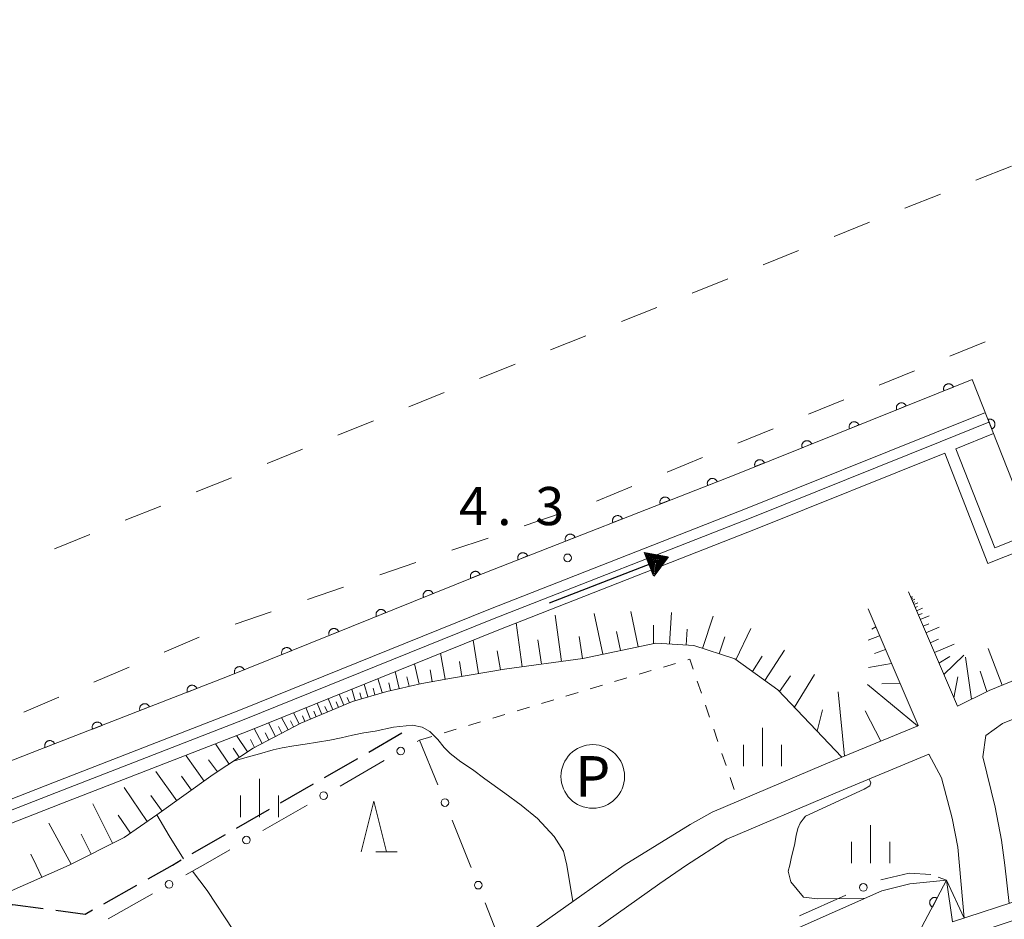
# Model space of a CAD drawing. Units: millimetres. Extents: x -76000 to -74000, y 39000 to 40500.
# Drawn here: x -75374 to -75277, y 39842 to 39931 of the extents above; entities that cross this region are included whole.
import ezdxf
from ezdxf.enums import TextEntityAlignment as Align

# ---------------------------------------------------------------- set-up
doc = ezdxf.new("R2010")
doc.units = ezdxf.units.MM
for name, color, linetype, lineweight in [('210100_道路縁（街区線）', 7, 'Continuous', 15), ('210300_徒歩道', 7, 'Continuous', 30), ('221900_道路のトンネル', 7, 'Continuous', 15), ('510100_水涯線（河川、湖池等）（海岸線）', 7, 'Continuous', 15), ('524100_流水方向', 7, 'Continuous', 30), ('610111_人工斜面(上)', 7, 'Continuous', 9), ('610199_人工斜面(中)', 7, 'Continuous', 9), ('611000_被覆(直)', 7, 'Continuous', 20), ('611011_被覆(幅上)', 7, 'Continuous', 20), ('611012_被覆(下)', 7, 'Continuous', 9), ('613000_垣', 7, 'Continuous', 20), ('620100_区域界', 7, 'Continuous', 9), ('621200_駐車場', 7, 'Continuous', 20), ('630100_植生界', 7, 'Continuous', 9), ('633200_針葉樹林', 7, 'Continuous', 9), ('633400_荒地', 7, 'Continuous', 9), ('710100_等高線（計曲線）', 7, 'Continuous', 20), ('710200_等高線（主曲線）', 7, 'Continuous', 9), ('731200_図化機測定による標高点', 7, 'Continuous', 20), ('731207_図化機測定による標高点（注記）', 7, 'Continuous', 20)]:
    doc.layers.add(name, color=color, linetype=linetype, lineweight=lineweight)
doc.styles.add('Style-ENGINEERING', font='txt')
doc.styles.add('Style-WORKING', font='txt')

msp = doc.modelspace()

# ---------------------------------------------------------------- linework, layer by layer
at = {"layer": '210100_道路縁（街区線）', "flags": 128}
for points in [[(-75156.18, 39940.19), (-75185.45, 39928.82), (-75208.21, 39919.69), (-75250.66, 39902.94), (-75255.13, 39895.88), (-75255.81, 39894.2), (-75259.24, 39877.73), (-75261.95, 39870.54), (-75269.72, 39864.83), (-75272.11, 39863.66), (-75277.45, 39861.51), (-75279.09, 39860.31), (-75279.38, 39858.24), (-75278.15, 39853.27), (-75277.55, 39850.03), (-75277.22, 39847.6), (-75276.77, 39843.83)], [(-75256.038, 39900.987), (-75258.11, 39897.71), (-75258.25, 39897.48), (-75259.17, 39895.23), (-75262.61, 39878.71), (-75264.86, 39872.74), (-75271.54, 39867.83), (-75273.53, 39866.86), (-75278.76, 39864.75), (-75281.87, 39863.22), (-75286.69, 39874.44)], [(-75401.02, 39847.6), (-75372.02, 39858.94), (-75353.58, 39866.11), (-75329.21, 39875.95), (-75303.64, 39885.97), (-75280.41, 39895.29)], [(-75391.41, 39847.6), (-75370.75, 39855.68), (-75352.3, 39862.85), (-75327.91, 39872.7), (-75302.35, 39882.72), (-75283.92, 39890.1), (-75279.1, 39892.04)], [(-75354.16, 39819.35), (-75351.44, 39820.69), (-75348.21, 39822.84), (-75341.28, 39828.06), (-75329.22, 39837.24), (-75314.62, 39847.6), (-75308.13, 39851.57), (-75305.95, 39852.78), (-75295.03, 39857.43), (-75293.22, 39858.18), (-75285.84, 39861.25), (-75285.71, 39861.32), (-75290.63, 39872.75)], [(-75360.06, 39812.97), (-75353.3, 39816.4), (-75349.33, 39818.61), (-75342.55, 39823.16), (-75330.42, 39832.27), (-75323.76, 39836.81), (-75311.12, 39845.8), (-75308.49, 39847.6), (-75304.52, 39850.13), (-75293.87, 39854.67), (-75284.69, 39858.48)], [(-75284.69, 39858.48), (-75283.43, 39856.17), (-75282.37, 39852.21), (-75281.84, 39849.37), (-75281.2, 39842.38)]]:
    msp.add_lwpolyline(points, dxfattribs=at)
at = {"layer": '210300_徒歩道'}
for p, q in [((-75339.702, 39858.701), (-75336.452, 39860.573)), ((-75344.035, 39856.206), (-75340.785, 39858.078)), ((-75348.368, 39853.711), (-75345.118, 39855.583)), ((-75352.701, 39851.216), (-75349.451, 39853.087)), ((-75357.034, 39848.721), (-75353.784, 39850.592)), ((-75365.738, 39843.799), (-75362.47, 39845.637))]:
    msp.add_line(p, q, dxfattribs=at)
at = {"layer": '210300_徒歩道', "flags": 128}
for points in [[(-75361.38, 39846.25), (-75358.98, 39847.6), (-75358.117, 39848.097)], [(-75375.343, 39843.427), (-75374.68, 39843.73), (-75371.685, 39843.331)], [(-75370.446, 39843.166), (-75367.55, 39842.78), (-75366.828, 39843.186)]]:
    msp.add_lwpolyline(points, dxfattribs=at)
at = {"layer": '221900_道路のトンネル', "flags": 128}
msp.add_lwpolyline([(-75275.7, 39847.6), (-75268.43, 39844.85), (-75286.89, 39838.63), (-75282.93, 39846.13), (-75282.35, 39842.01), (-75275.12, 39844.37)], dxfattribs=at)
at = {"layer": '510100_水涯線（河川、湖池等）（海岸線）', "flags": 128}
for points in [[(-75259.78, 39897.08), (-75269.27, 39893.45), (-75265.15, 39882.65), (-75278.89, 39877.21), (-75283.12, 39888.05)], [(-75274.24, 39891.53), (-75270.38, 39893.01), (-75266.69, 39883.33), (-75278.2, 39878.77), (-75282.01, 39888.49), (-75278.33, 39889.97)], [(-75388.65, 39847.6), (-75370.39, 39854.74), (-75351.93, 39861.91), (-75327.54, 39871.76), (-75301.98, 39881.78), (-75283.56, 39889.17), (-75278.77, 39891.09)], [(-75385.35, 39847.6), (-75369.95, 39853.62), (-75351.49, 39860.79), (-75327.1, 39870.64), (-75301.54, 39880.66), (-75283.12, 39888.05)]]:
    msp.add_lwpolyline(points, dxfattribs=at)
at = {"layer": '524100_流水方向'}
for p in [(-75321.949, 39873.355), (-75312.041, 39877.188)]:
    msp.add_line(p, (-75310.291, 39877.865), dxfattribs=at)
at = {"layer": '524100_流水方向', "flags": 128}
for points in [[(-75311.705, 39875.978), (-75312.607, 39878.309), (-75310.291, 39877.865), (-75311.705, 39875.978)], [(-75311.677, 39876.182), (-75312.449, 39878.178), (-75310.467, 39877.797), (-75311.677, 39876.182)], [(-75311.649, 39876.387), (-75312.291, 39878.045), (-75310.643, 39877.729), (-75311.649, 39876.387)], [(-75311.621, 39876.591), (-75312.132, 39877.913), (-75310.819, 39877.661), (-75311.621, 39876.591)], [(-75311.593, 39876.796), (-75311.974, 39877.78), (-75310.995, 39877.593), (-75311.593, 39876.796)], [(-75311.564, 39877), (-75311.816, 39877.649), (-75311.171, 39877.525), (-75311.564, 39877)], [(-75311.537, 39877.204), (-75311.657, 39877.516), (-75311.347, 39877.457), (-75311.537, 39877.204)]]:
    msp.add_lwpolyline(points, close=True, dxfattribs=at)
at = {"layer": '610111_人工斜面(上)', "flags": 128}
for points in [[(-75258.11, 39897.71), (-75258.25, 39897.48), (-75259.17, 39895.23), (-75262.61, 39878.71), (-75264.86, 39872.74), (-75271.54, 39867.83), (-75273.53, 39866.86), (-75278.76, 39864.75), (-75281.87, 39863.22), (-75286.69, 39874.44)], [(-75290.63, 39872.75), (-75285.71, 39861.32), (-75285.84, 39861.25), (-75293.22, 39858.18), (-75299.51, 39864.82), (-75303.73, 39867.84), (-75307.75, 39869.15), (-75311.49, 39869.4), (-75318.67, 39867.89), (-75326.37, 39866.83), (-75331.58, 39865.97), (-75334.48, 39865.44), (-75337.94, 39864.66), (-75341.3, 39863.66), (-75346.37, 39861.54), (-75351.05, 39859.08), (-75354.98, 39856.49), (-75360.51, 39852.52), (-75363.73, 39850.32), (-75369.12, 39847.6)], [(-75369.12, 39847.6), (-75404.59, 39831.92), (-75411, 39828.86), (-75413.45, 39826.76), (-75414.55, 39824.2), (-75414.39, 39820.09), (-75415.03, 39815.32), (-75416.58, 39812.38), (-75419.61, 39810.07), (-75429.71, 39804.61), (-75445.35, 39800.49), (-75459.29, 39798.82), (-75464.09, 39799.18), (-75467.7, 39801.56), (-75472.94, 39805.6), (-75476.49, 39808.51), (-75476.97, 39812.42)]]:
    msp.add_lwpolyline(points, dxfattribs=at)
at = {"layer": '610199_人工斜面(中)', "flags": 128}
for points in [[(-75286.49, 39873.95), (-75286.41, 39873.99)], [(-75286.45, 39873.86), (-75286.26, 39873.94)], [(-75286.39, 39873.72), (-75286.27, 39873.77)], [(-75286.33, 39873.59), (-75286.06, 39873.7)], [(-75286.24, 39873.38), (-75286.07, 39873.46)], [(-75286.16, 39873.18), (-75285.75, 39873.36)], [(-75316.7, 39868.3), (-75317.55, 39872.32)], [(-75313.24, 39869.03), (-75313.97, 39872.49)], [(-75310.17, 39869.31), (-75309.97, 39872.41)], [(-75286.03, 39872.88), (-75285.78, 39872.99)], [(-75285.9, 39872.58), (-75285.3, 39872.84)], [(-75324.62, 39867.07), (-75325.21, 39871.38)], [(-75320.75, 39867.6), (-75321.38, 39872.15)], [(-75306.9, 39868.87), (-75305.87, 39872.03)], [(-75285.71, 39872.14), (-75285.34, 39872.3)], [(-75285.52, 39871.7), (-75284.63, 39872.08)], [(-75314.97, 39868.66), (-75315.36, 39870.54)], [(-75311.72, 39869.35), (-75311.74, 39871.17)], [(-75308.52, 39869.2), (-75308.41, 39870.77)], [(-75303.64, 39867.77), (-75302.15, 39870.82)], [(-75289.88, 39870.98), (-75290.29, 39870.78)], [(-75285.24, 39871.05), (-75284.69, 39871.28)], [(-75284.96, 39870.39), (-75283.65, 39870.96)], [(-75328.92, 39866.4), (-75329.46, 39869.69)], [(-75322.73, 39867.33), (-75323.1, 39869.73)], [(-75318.71, 39867.88), (-75319.04, 39870.03)], [(-75305.26, 39868.33), (-75304.72, 39870)], [(-75289.51, 39870.12), (-75290.63, 39869.67)], [(-75284.54, 39869.43), (-75283.73, 39869.78)], [(-75326.77, 39866.76), (-75327.08, 39868.64)], [(-75300.8, 39865.74), (-75298.85, 39868.71)], [(-75288.92, 39868.76), (-75290.01, 39868.38)], [(-75284.13, 39868.46), (-75282.2, 39869.29)], [(-75277.49, 39865.26), (-75278.85, 39868.88)], [(-75332.2, 39865.85), (-75332.66, 39868.4)], [(-75330.56, 39866.13), (-75330.8, 39867.59)], [(-75302.01, 39866.6), (-75301.06, 39868.12)], [(-75283.69, 39867.44), (-75282.62, 39868.07)], [(-75283.2, 39866.31), (-75281.24, 39868.2)], [(-75280.49, 39863.89), (-75281.07, 39868.01)], [(-75336.73, 39864.93), (-75337.11, 39866.6)], [(-75334.74, 39865.38), (-75335.2, 39867.37)], [(-75333.47, 39865.62), (-75333.68, 39866.76)], [(-75288.33, 39867.4), (-75290.62, 39866.99)], [(-75278.98, 39864.64), (-75279.64, 39866.63)], [(-75338.39, 39864.53), (-75338.81, 39865.91)], [(-75335.74, 39865.16), (-75335.95, 39866.07)], [(-75299.36, 39864.65), (-75298.28, 39866.17)], [(-75297.89, 39863.1), (-75295.92, 39866.3)], [(-75282.22, 39864.01), (-75281.83, 39866.08)], [(-75341.04, 39863.73), (-75341.38, 39864.88)], [(-75339.78, 39864.11), (-75340.16, 39865.37)], [(-75339.09, 39864.32), (-75339.28, 39864.98)], [(-75337.57, 39864.74), (-75337.74, 39865.51)], [(-75292.96, 39858.29), (-75293.6, 39864.6)], [(-75285.78, 39861.28), (-75290.69, 39865.34)], [(-75287.49, 39865.44), (-75289.28, 39865.41)], [(-75343.23, 39862.85), (-75343.68, 39863.95)], [(-75342.69, 39863.08), (-75342.91, 39863.62)], [(-75342.15, 39863.3), (-75342.6, 39864.38)], [(-75341.6, 39863.53), (-75341.82, 39864.07)], [(-75340.41, 39863.92), (-75340.59, 39864.52)], [(-75345.42, 39861.94), (-75345.89, 39863.06)], [(-75344.87, 39862.17), (-75345.1, 39862.72)], [(-75344.32, 39862.4), (-75344.78, 39863.5)], [(-75343.77, 39862.63), (-75344, 39863.17)], [(-75295.66, 39860.75), (-75295.14, 39862.85)], [(-75289.38, 39859.77), (-75290.93, 39862.73)], [(-75347.63, 39860.88), (-75348.27, 39862.09)], [(-75347.08, 39861.17), (-75347.39, 39861.75)], [(-75346.53, 39861.46), (-75347.11, 39862.56)], [(-75345.98, 39861.71), (-75346.22, 39862.27)], [(-75350.18, 39859.54), (-75350.95, 39861.01)], [(-75348.85, 39860.24), (-75349.55, 39861.58)], [(-75348.24, 39860.56), (-75348.58, 39861.2)], [(-75351.61, 39858.71), (-75352.68, 39860.33)], [(-75350.92, 39859.15), (-75351.32, 39859.93)], [(-75349.51, 39859.89), (-75349.88, 39860.59)], [(-75353.43, 39857.51), (-75354.76, 39859.52)], [(-75352.42, 39858.18), (-75353.02, 39859.07)], [(-75355.87, 39855.85), (-75357.65, 39858.33)], [(-75354.56, 39856.77), (-75355.44, 39857.93)], [(-75358.57, 39853.91), (-75360.63, 39856.79)], [(-75357.11, 39854.96), (-75358.09, 39856.33)], [(-75361.46, 39851.87), (-75363.73, 39855.2)], [(-75360.01, 39852.88), (-75361.12, 39854.43)], [(-75364.87, 39849.74), (-75366.82, 39853.6)], [(-75363.12, 39850.73), (-75364.33, 39852.5)], [(-75368.94, 39847.69), (-75371.13, 39851.71)], [(-75366.98, 39848.68), (-75367.96, 39850.63)], [(-75372.38, 39847.6), (-75372.89, 39848.67)], [(-75371.81, 39846.41), (-75372.38, 39847.6)]]:
    msp.add_lwpolyline(points, dxfattribs=at)
at = {"layer": '611000_被覆(直)'}
msp.add_line((-75275.94, 39883.91), (-75280.41, 39895.29), dxfattribs=at)
at = {"layer": '611000_被覆(直)', "flags": 128}
for points in [[(-75280.41, 39895.29), (-75303.64, 39885.97), (-75329.21, 39875.95), (-75353.58, 39866.11), (-75372.02, 39858.94), (-75401.02, 39847.6)], [(-75282.266, 39894.545), (-75282.284, 39894.585), (-75282.306, 39894.623), (-75282.33, 39894.659), (-75282.358, 39894.693), (-75282.388, 39894.724), (-75282.421, 39894.752), (-75282.457, 39894.778), (-75282.494, 39894.8), (-75282.533, 39894.819), (-75282.575, 39894.834), (-75282.617, 39894.846), (-75282.659, 39894.854), (-75282.703, 39894.858), (-75282.747, 39894.859), (-75282.79, 39894.855), (-75282.833, 39894.848), (-75282.875, 39894.838), (-75282.916, 39894.823), (-75282.956, 39894.805), (-75282.994, 39894.783), (-75283.03, 39894.759), (-75283.064, 39894.732), (-75283.095, 39894.701), (-75283.123, 39894.668), (-75283.149, 39894.633), (-75283.171, 39894.595), (-75283.191, 39894.556), (-75283.205, 39894.514), (-75283.218, 39894.473), (-75283.225, 39894.43), (-75283.229, 39894.386), (-75283.23, 39894.343), (-75283.227, 39894.299), (-75283.219, 39894.257), (-75283.209, 39894.215), (-75283.194, 39894.173)], [(-75283.194, 39894.173), (-75282.266, 39894.545)], [(-75286.907, 39892.684), (-75286.925, 39892.724), (-75286.946, 39892.761), (-75286.97, 39892.797), (-75286.998, 39892.831), (-75287.029, 39892.862), (-75287.062, 39892.891), (-75287.097, 39892.916), (-75287.135, 39892.938), (-75287.174, 39892.958), (-75287.215, 39892.972), (-75287.257, 39892.985), (-75287.3, 39892.992), (-75287.344, 39892.996), (-75287.387, 39892.997), (-75287.431, 39892.994), (-75287.473, 39892.986), (-75287.515, 39892.976), (-75287.557, 39892.961), (-75287.597, 39892.943), (-75287.635, 39892.922), (-75287.67, 39892.898), (-75287.704, 39892.87), (-75287.735, 39892.839), (-75287.764, 39892.806), (-75287.79, 39892.771), (-75287.811, 39892.733), (-75287.831, 39892.694), (-75287.846, 39892.653), (-75287.858, 39892.611), (-75287.866, 39892.568), (-75287.87, 39892.524), (-75287.871, 39892.481), (-75287.867, 39892.437), (-75287.86, 39892.395), (-75287.849, 39892.353), (-75287.835, 39892.311)], [(-75287.835, 39892.311), (-75286.907, 39892.684)], [(-75291.547, 39890.822), (-75291.565, 39890.862), (-75291.587, 39890.9), (-75291.611, 39890.935), (-75291.639, 39890.969), (-75291.669, 39891), (-75291.702, 39891.029), (-75291.737, 39891.055), (-75291.775, 39891.076), (-75291.814, 39891.096), (-75291.856, 39891.111), (-75291.897, 39891.123), (-75291.94, 39891.131), (-75291.984, 39891.135), (-75292.027, 39891.135), (-75292.071, 39891.132), (-75292.114, 39891.125), (-75292.156, 39891.114), (-75292.197, 39891.1), (-75292.237, 39891.081), (-75292.275, 39891.06), (-75292.311, 39891.036), (-75292.345, 39891.008), (-75292.376, 39890.977), (-75292.404, 39890.944), (-75292.43, 39890.909), (-75292.452, 39890.871), (-75292.471, 39890.832), (-75292.486, 39890.791), (-75292.499, 39890.749), (-75292.506, 39890.706), (-75292.51, 39890.663), (-75292.511, 39890.619), (-75292.507, 39890.575), (-75292.5, 39890.533), (-75292.49, 39890.491), (-75292.475, 39890.449)], [(-75292.475, 39890.449), (-75291.547, 39890.822)], [(-75278.499, 39890.425), (-75278.459, 39890.443), (-75278.421, 39890.465), (-75278.385, 39890.488), (-75278.351, 39890.516), (-75278.32, 39890.546), (-75278.291, 39890.579), (-75278.265, 39890.614), (-75278.243, 39890.652), (-75278.223, 39890.691), (-75278.208, 39890.732), (-75278.195, 39890.774), (-75278.188, 39890.816), (-75278.183, 39890.86), (-75278.182, 39890.903), (-75278.185, 39890.947), (-75278.192, 39890.99), (-75278.202, 39891.032), (-75278.217, 39891.074), (-75278.235, 39891.114), (-75278.256, 39891.152), (-75278.28, 39891.187), (-75278.307, 39891.222), (-75278.338, 39891.253), (-75278.37, 39891.282), (-75278.405, 39891.308), (-75278.443, 39891.33), (-75278.482, 39891.35), (-75278.523, 39891.365), (-75278.565, 39891.377), (-75278.608, 39891.385), (-75278.651, 39891.39), (-75278.695, 39891.391), (-75278.739, 39891.388), (-75278.781, 39891.381), (-75278.823, 39891.37), (-75278.865, 39891.356)], [(-75278.865, 39891.356), (-75278.499, 39890.425)], [(-75296.188, 39888.96), (-75296.206, 39889), (-75296.227, 39889.038), (-75296.251, 39889.073), (-75296.279, 39889.108), (-75296.31, 39889.138), (-75296.343, 39889.167), (-75296.378, 39889.193), (-75296.416, 39889.214), (-75296.455, 39889.234), (-75296.496, 39889.249), (-75296.538, 39889.261), (-75296.581, 39889.269), (-75296.624, 39889.273), (-75296.668, 39889.274), (-75296.712, 39889.27), (-75296.754, 39889.263), (-75296.796, 39889.252), (-75296.838, 39889.238), (-75296.878, 39889.22), (-75296.916, 39889.198), (-75296.951, 39889.174), (-75296.985, 39889.146), (-75297.016, 39889.116), (-75297.045, 39889.083), (-75297.071, 39889.047), (-75297.092, 39889.01), (-75297.112, 39888.971), (-75297.127, 39888.929), (-75297.139, 39888.887), (-75297.147, 39888.845), (-75297.151, 39888.801), (-75297.151, 39888.757), (-75297.148, 39888.714), (-75297.141, 39888.671), (-75297.13, 39888.629), (-75297.116, 39888.588)], [(-75297.116, 39888.588), (-75296.188, 39888.96)], [(-75300.828, 39887.098), (-75300.846, 39887.138), (-75300.868, 39887.176), (-75300.892, 39887.212), (-75300.92, 39887.246), (-75300.95, 39887.277), (-75300.983, 39887.305), (-75301.018, 39887.331), (-75301.056, 39887.353), (-75301.095, 39887.372), (-75301.137, 39887.387), (-75301.178, 39887.399), (-75301.221, 39887.407), (-75301.265, 39887.411), (-75301.308, 39887.412), (-75301.352, 39887.408), (-75301.394, 39887.401), (-75301.437, 39887.391), (-75301.478, 39887.376), (-75301.518, 39887.358), (-75301.556, 39887.336), (-75301.592, 39887.312), (-75301.626, 39887.285), (-75301.657, 39887.254), (-75301.685, 39887.221), (-75301.711, 39887.186), (-75301.733, 39887.148), (-75301.752, 39887.109), (-75301.767, 39887.067), (-75301.779, 39887.026), (-75301.787, 39886.983), (-75301.791, 39886.939), (-75301.792, 39886.896), (-75301.788, 39886.852), (-75301.781, 39886.81), (-75301.771, 39886.767), (-75301.756, 39886.726)], [(-75301.756, 39886.726), (-75300.828, 39887.098)], [(-75305.474, 39885.251), (-75305.492, 39885.291), (-75305.513, 39885.329), (-75305.537, 39885.365), (-75305.565, 39885.399), (-75305.595, 39885.431), (-75305.628, 39885.46), (-75305.663, 39885.486), (-75305.7, 39885.507), (-75305.739, 39885.528), (-75305.781, 39885.542), (-75305.822, 39885.555), (-75305.865, 39885.563), (-75305.909, 39885.568), (-75305.952, 39885.569), (-75305.996, 39885.566), (-75306.038, 39885.559), (-75306.081, 39885.548), (-75306.122, 39885.534), (-75306.162, 39885.516), (-75306.2, 39885.495), (-75306.236, 39885.471), (-75306.271, 39885.444), (-75306.302, 39885.414), (-75306.331, 39885.381), (-75306.357, 39885.346), (-75306.378, 39885.308), (-75306.399, 39885.269), (-75306.414, 39885.228), (-75306.426, 39885.186), (-75306.434, 39885.144), (-75306.439, 39885.1), (-75306.44, 39885.057), (-75306.437, 39885.013), (-75306.43, 39884.97), (-75306.42, 39884.928), (-75306.405, 39884.886)], [(-75306.405, 39884.886), (-75305.474, 39885.251)], [(-75310.13, 39883.427), (-75310.148, 39883.467), (-75310.169, 39883.505), (-75310.193, 39883.541), (-75310.22, 39883.575), (-75310.25, 39883.606), (-75310.283, 39883.635), (-75310.318, 39883.661), (-75310.356, 39883.683), (-75310.395, 39883.703), (-75310.436, 39883.718), (-75310.478, 39883.731), (-75310.52, 39883.739), (-75310.564, 39883.743), (-75310.607, 39883.745), (-75310.651, 39883.741), (-75310.694, 39883.734), (-75310.736, 39883.724), (-75310.778, 39883.71), (-75310.818, 39883.692), (-75310.856, 39883.671), (-75310.891, 39883.647), (-75310.926, 39883.62), (-75310.957, 39883.589), (-75310.986, 39883.556), (-75311.012, 39883.522), (-75311.034, 39883.484), (-75311.054, 39883.445), (-75311.069, 39883.404), (-75311.082, 39883.362), (-75311.09, 39883.319), (-75311.094, 39883.276), (-75311.095, 39883.232), (-75311.092, 39883.188), (-75311.085, 39883.146), (-75311.075, 39883.104), (-75311.061, 39883.062)], [(-75311.061, 39883.062), (-75310.13, 39883.427)], [(-75314.785, 39881.603), (-75314.803, 39881.643), (-75314.824, 39881.681), (-75314.848, 39881.717), (-75314.875, 39881.751), (-75314.906, 39881.782), (-75314.939, 39881.811), (-75314.973, 39881.837), (-75315.011, 39881.859), (-75315.05, 39881.879), (-75315.091, 39881.894), (-75315.133, 39881.907), (-75315.176, 39881.915), (-75315.219, 39881.919), (-75315.263, 39881.92), (-75315.307, 39881.917), (-75315.349, 39881.91), (-75315.391, 39881.9), (-75315.433, 39881.886), (-75315.473, 39881.868), (-75315.511, 39881.847), (-75315.547, 39881.823), (-75315.581, 39881.795), (-75315.612, 39881.765), (-75315.641, 39881.732), (-75315.667, 39881.697), (-75315.689, 39881.66), (-75315.709, 39881.621), (-75315.724, 39881.579), (-75315.737, 39881.538), (-75315.745, 39881.495), (-75315.749, 39881.451), (-75315.75, 39881.408), (-75315.747, 39881.364), (-75315.74, 39881.322), (-75315.73, 39881.28), (-75315.716, 39881.238)], [(-75315.716, 39881.238), (-75314.785, 39881.603)], [(-75319.44, 39879.778), (-75319.458, 39879.819), (-75319.479, 39879.856), (-75319.503, 39879.892), (-75319.531, 39879.927), (-75319.561, 39879.958), (-75319.594, 39879.987), (-75319.629, 39880.013), (-75319.666, 39880.035), (-75319.705, 39880.055), (-75319.747, 39880.07), (-75319.788, 39880.082), (-75319.831, 39880.09), (-75319.875, 39880.095), (-75319.918, 39880.096), (-75319.962, 39880.093), (-75320.004, 39880.086), (-75320.047, 39880.076), (-75320.088, 39880.062), (-75320.128, 39880.044), (-75320.166, 39880.022), (-75320.202, 39879.999), (-75320.237, 39879.971), (-75320.268, 39879.941), (-75320.297, 39879.908), (-75320.323, 39879.873), (-75320.344, 39879.835), (-75320.365, 39879.796), (-75320.38, 39879.755), (-75320.392, 39879.714), (-75320.4, 39879.671), (-75320.405, 39879.627), (-75320.406, 39879.584), (-75320.403, 39879.54), (-75320.396, 39879.497), (-75320.386, 39879.455), (-75320.371, 39879.414)], [(-75320.371, 39879.414), (-75319.44, 39879.778)], [(-75324.096, 39877.954), (-75324.114, 39877.994), (-75324.135, 39878.032), (-75324.159, 39878.068), (-75324.186, 39878.102), (-75324.216, 39878.133), (-75324.249, 39878.162), (-75324.284, 39878.189), (-75324.322, 39878.21), (-75324.361, 39878.23), (-75324.402, 39878.245), (-75324.444, 39878.258), (-75324.486, 39878.266), (-75324.53, 39878.27), (-75324.573, 39878.272), (-75324.617, 39878.268), (-75324.66, 39878.262), (-75324.702, 39878.251), (-75324.744, 39878.237), (-75324.784, 39878.219), (-75324.822, 39878.198), (-75324.857, 39878.174), (-75324.892, 39878.147), (-75324.923, 39878.117), (-75324.952, 39878.084), (-75324.978, 39878.049), (-75325, 39878.011), (-75325.02, 39877.972), (-75325.035, 39877.931), (-75325.048, 39877.889), (-75325.056, 39877.847), (-75325.06, 39877.803), (-75325.061, 39877.759), (-75325.058, 39877.716), (-75325.051, 39877.673), (-75325.041, 39877.631), (-75325.027, 39877.589)], [(-75325.027, 39877.589), (-75324.096, 39877.954)], [(-75328.753, 39876.135), (-75328.771, 39876.175), (-75328.793, 39876.212), (-75328.817, 39876.248), (-75328.845, 39876.282), (-75328.875, 39876.313), (-75328.909, 39876.341), (-75328.944, 39876.367), (-75328.981, 39876.388), (-75329.021, 39876.408), (-75329.062, 39876.423), (-75329.104, 39876.435), (-75329.147, 39876.443), (-75329.19, 39876.446), (-75329.234, 39876.447), (-75329.278, 39876.444), (-75329.32, 39876.436), (-75329.362, 39876.426), (-75329.404, 39876.411), (-75329.444, 39876.393), (-75329.481, 39876.371), (-75329.517, 39876.347), (-75329.551, 39876.319), (-75329.582, 39876.288), (-75329.61, 39876.255), (-75329.636, 39876.22), (-75329.657, 39876.182), (-75329.677, 39876.143), (-75329.692, 39876.102), (-75329.704, 39876.06), (-75329.712, 39876.017), (-75329.715, 39875.973), (-75329.716, 39875.93), (-75329.713, 39875.886), (-75329.705, 39875.844), (-75329.695, 39875.802), (-75329.68, 39875.76)], [(-75329.68, 39875.76), (-75328.753, 39876.135)], [(-75333.389, 39874.263), (-75333.407, 39874.303), (-75333.429, 39874.34), (-75333.453, 39874.376), (-75333.481, 39874.41), (-75333.512, 39874.441), (-75333.545, 39874.469), (-75333.58, 39874.495), (-75333.618, 39874.516), (-75333.657, 39874.536), (-75333.699, 39874.551), (-75333.74, 39874.563), (-75333.783, 39874.57), (-75333.827, 39874.574), (-75333.87, 39874.575), (-75333.914, 39874.572), (-75333.956, 39874.564), (-75333.998, 39874.554), (-75334.04, 39874.539), (-75334.08, 39874.521), (-75334.118, 39874.499), (-75334.153, 39874.475), (-75334.187, 39874.447), (-75334.218, 39874.416), (-75334.247, 39874.383), (-75334.272, 39874.348), (-75334.294, 39874.31), (-75334.314, 39874.271), (-75334.328, 39874.23), (-75334.34, 39874.188), (-75334.348, 39874.145), (-75334.352, 39874.101), (-75334.353, 39874.058), (-75334.349, 39874.014), (-75334.342, 39873.972), (-75334.331, 39873.93), (-75334.316, 39873.888)], [(-75334.316, 39873.888), (-75333.389, 39874.263)], [(-75338.025, 39872.391), (-75338.044, 39872.431), (-75338.065, 39872.468), (-75338.09, 39872.504), (-75338.117, 39872.538), (-75338.148, 39872.569), (-75338.181, 39872.597), (-75338.216, 39872.623), (-75338.254, 39872.644), (-75338.293, 39872.664), (-75338.335, 39872.679), (-75338.376, 39872.691), (-75338.419, 39872.698), (-75338.463, 39872.702), (-75338.506, 39872.703), (-75338.55, 39872.7), (-75338.593, 39872.692), (-75338.635, 39872.682), (-75338.676, 39872.667), (-75338.716, 39872.649), (-75338.754, 39872.627), (-75338.79, 39872.603), (-75338.824, 39872.575), (-75338.854, 39872.544), (-75338.883, 39872.511), (-75338.909, 39872.476), (-75338.93, 39872.438), (-75338.95, 39872.399), (-75338.964, 39872.358), (-75338.977, 39872.316), (-75338.984, 39872.273), (-75338.988, 39872.229), (-75338.989, 39872.186), (-75338.985, 39872.142), (-75338.978, 39872.1), (-75338.967, 39872.058), (-75338.953, 39872.016)], [(-75338.953, 39872.016), (-75338.025, 39872.391)], [(-75342.662, 39870.519), (-75342.68, 39870.559), (-75342.702, 39870.596), (-75342.726, 39870.632), (-75342.754, 39870.666), (-75342.784, 39870.697), (-75342.818, 39870.725), (-75342.853, 39870.751), (-75342.89, 39870.772), (-75342.93, 39870.792), (-75342.971, 39870.807), (-75343.013, 39870.819), (-75343.056, 39870.826), (-75343.099, 39870.83), (-75343.143, 39870.831), (-75343.187, 39870.827), (-75343.229, 39870.82), (-75343.271, 39870.81), (-75343.313, 39870.795), (-75343.353, 39870.777), (-75343.39, 39870.755), (-75343.426, 39870.731), (-75343.46, 39870.703), (-75343.491, 39870.672), (-75343.519, 39870.639), (-75343.545, 39870.604), (-75343.566, 39870.566), (-75343.586, 39870.527), (-75343.601, 39870.486), (-75343.613, 39870.444), (-75343.621, 39870.401), (-75343.624, 39870.357), (-75343.625, 39870.314), (-75343.622, 39870.27), (-75343.614, 39870.228), (-75343.604, 39870.186), (-75343.589, 39870.144)], [(-75343.589, 39870.144), (-75342.662, 39870.519)], [(-75347.298, 39868.646), (-75347.316, 39868.687), (-75347.338, 39868.724), (-75347.362, 39868.76), (-75347.39, 39868.794), (-75347.421, 39868.825), (-75347.454, 39868.853), (-75347.489, 39868.879), (-75347.527, 39868.9), (-75347.566, 39868.92), (-75347.607, 39868.935), (-75347.649, 39868.947), (-75347.692, 39868.954), (-75347.736, 39868.958), (-75347.779, 39868.959), (-75347.823, 39868.955), (-75347.865, 39868.948), (-75347.907, 39868.938), (-75347.949, 39868.923), (-75347.989, 39868.905), (-75348.027, 39868.883), (-75348.062, 39868.859), (-75348.096, 39868.831), (-75348.127, 39868.8), (-75348.156, 39868.767), (-75348.181, 39868.732), (-75348.203, 39868.694), (-75348.223, 39868.655), (-75348.237, 39868.614), (-75348.249, 39868.572), (-75348.257, 39868.529), (-75348.261, 39868.485), (-75348.262, 39868.442), (-75348.258, 39868.398), (-75348.251, 39868.356), (-75348.24, 39868.314), (-75348.225, 39868.272)], [(-75348.225, 39868.272), (-75347.298, 39868.646)], [(-75351.934, 39866.774), (-75351.953, 39866.814), (-75351.974, 39866.852), (-75351.998, 39866.888), (-75352.026, 39866.922), (-75352.057, 39866.952), (-75352.09, 39866.981), (-75352.125, 39867.007), (-75352.163, 39867.028), (-75352.202, 39867.048), (-75352.244, 39867.063), (-75352.285, 39867.075), (-75352.328, 39867.082), (-75352.372, 39867.086), (-75352.415, 39867.087), (-75352.459, 39867.083), (-75352.502, 39867.076), (-75352.544, 39867.065), (-75352.585, 39867.051), (-75352.625, 39867.033), (-75352.663, 39867.011), (-75352.699, 39866.987), (-75352.733, 39866.959), (-75352.763, 39866.928), (-75352.792, 39866.895), (-75352.818, 39866.86), (-75352.839, 39866.822), (-75352.859, 39866.783), (-75352.873, 39866.741), (-75352.886, 39866.7), (-75352.893, 39866.657), (-75352.897, 39866.613), (-75352.898, 39866.57), (-75352.894, 39866.526), (-75352.887, 39866.484), (-75352.876, 39866.442), (-75352.862, 39866.4)], [(-75352.862, 39866.4), (-75351.934, 39866.774)], [(-75356.586, 39864.941), (-75356.604, 39864.981), (-75356.625, 39865.019), (-75356.649, 39865.055), (-75356.676, 39865.09), (-75356.706, 39865.121), (-75356.739, 39865.15), (-75356.774, 39865.176), (-75356.811, 39865.198), (-75356.85, 39865.218), (-75356.892, 39865.233), (-75356.933, 39865.246), (-75356.976, 39865.254), (-75357.02, 39865.259), (-75357.063, 39865.26), (-75357.107, 39865.257), (-75357.149, 39865.25), (-75357.192, 39865.24), (-75357.233, 39865.226), (-75357.274, 39865.208), (-75357.311, 39865.187), (-75357.347, 39865.163), (-75357.382, 39865.136), (-75357.413, 39865.106), (-75357.442, 39865.073), (-75357.468, 39865.038), (-75357.49, 39865.001), (-75357.51, 39864.962), (-75357.525, 39864.92), (-75357.538, 39864.879), (-75357.546, 39864.836), (-75357.551, 39864.792), (-75357.552, 39864.749), (-75357.549, 39864.705), (-75357.542, 39864.663), (-75357.532, 39864.62), (-75357.518, 39864.579)], [(-75357.518, 39864.579), (-75356.586, 39864.941)], [(-75361.246, 39863.129), (-75361.264, 39863.169), (-75361.285, 39863.207), (-75361.309, 39863.243), (-75361.336, 39863.278), (-75361.366, 39863.309), (-75361.399, 39863.338), (-75361.434, 39863.364), (-75361.472, 39863.386), (-75361.511, 39863.406), (-75361.552, 39863.421), (-75361.593, 39863.434), (-75361.636, 39863.442), (-75361.68, 39863.447), (-75361.723, 39863.448), (-75361.767, 39863.445), (-75361.809, 39863.438), (-75361.852, 39863.428), (-75361.893, 39863.414), (-75361.934, 39863.396), (-75361.972, 39863.375), (-75362.008, 39863.351), (-75362.042, 39863.324), (-75362.073, 39863.294), (-75362.102, 39863.261), (-75362.128, 39863.226), (-75362.15, 39863.189), (-75362.17, 39863.15), (-75362.186, 39863.108), (-75362.198, 39863.067), (-75362.206, 39863.024), (-75362.211, 39862.98), (-75362.212, 39862.937), (-75362.209, 39862.893), (-75362.202, 39862.851), (-75362.192, 39862.808), (-75362.178, 39862.767)], [(-75362.178, 39862.767), (-75361.246, 39863.129)], [(-75365.906, 39861.317), (-75365.924, 39861.357), (-75365.945, 39861.395), (-75365.969, 39861.431), (-75365.996, 39861.466), (-75366.027, 39861.497), (-75366.059, 39861.526), (-75366.094, 39861.552), (-75366.132, 39861.574), (-75366.171, 39861.594), (-75366.212, 39861.609), (-75366.253, 39861.622), (-75366.296, 39861.63), (-75366.34, 39861.635), (-75366.383, 39861.636), (-75366.427, 39861.633), (-75366.47, 39861.626), (-75366.512, 39861.616), (-75366.554, 39861.602), (-75366.594, 39861.584), (-75366.632, 39861.563), (-75366.668, 39861.539), (-75366.702, 39861.512), (-75366.733, 39861.482), (-75366.762, 39861.449), (-75366.788, 39861.414), (-75366.81, 39861.377), (-75366.831, 39861.338), (-75366.846, 39861.296), (-75366.858, 39861.255), (-75366.867, 39861.212), (-75366.871, 39861.168), (-75366.872, 39861.125), (-75366.869, 39861.081), (-75366.862, 39861.039), (-75366.852, 39860.997), (-75366.838, 39860.955)], [(-75366.838, 39860.955), (-75365.906, 39861.317)], [(-75370.566, 39859.505), (-75370.584, 39859.545), (-75370.605, 39859.583), (-75370.629, 39859.619), (-75370.656, 39859.654), (-75370.687, 39859.685), (-75370.72, 39859.714), (-75370.754, 39859.74), (-75370.792, 39859.762), (-75370.831, 39859.782), (-75370.872, 39859.797), (-75370.914, 39859.81), (-75370.956, 39859.818), (-75371, 39859.823), (-75371.043, 39859.824), (-75371.087, 39859.821), (-75371.13, 39859.814), (-75371.172, 39859.804), (-75371.214, 39859.79), (-75371.254, 39859.772), (-75371.292, 39859.751), (-75371.328, 39859.727), (-75371.362, 39859.7), (-75371.393, 39859.67), (-75371.422, 39859.637), (-75371.449, 39859.602), (-75371.47, 39859.565), (-75371.491, 39859.526), (-75371.506, 39859.484), (-75371.519, 39859.443), (-75371.527, 39859.4), (-75371.531, 39859.356), (-75371.532, 39859.313), (-75371.529, 39859.269), (-75371.523, 39859.227), (-75371.513, 39859.185), (-75371.498, 39859.143)], [(-75371.498, 39859.143), (-75370.566, 39859.505)]]:
    msp.add_lwpolyline(points, dxfattribs=at)
at = {"layer": '611011_被覆(幅上)', "flags": 128}
for points in [[(-75282.93, 39846.13), (-75286.89, 39838.63), (-75334.29, 39819.07)], [(-75283.864, 39844.361), (-75283.904, 39844.38), (-75283.944, 39844.395), (-75283.986, 39844.407), (-75284.029, 39844.415), (-75284.072, 39844.418), (-75284.116, 39844.419), (-75284.16, 39844.416), (-75284.202, 39844.408), (-75284.245, 39844.398), (-75284.286, 39844.382), (-75284.326, 39844.364), (-75284.363, 39844.342), (-75284.399, 39844.317), (-75284.433, 39844.29), (-75284.464, 39844.259), (-75284.492, 39844.226), (-75284.517, 39844.191), (-75284.539, 39844.153), (-75284.558, 39844.113), (-75284.573, 39844.072), (-75284.585, 39844.031), (-75284.593, 39843.987), (-75284.596, 39843.944), (-75284.597, 39843.9), (-75284.594, 39843.857), (-75284.586, 39843.814), (-75284.576, 39843.771), (-75284.56, 39843.73), (-75284.543, 39843.691), (-75284.521, 39843.653), (-75284.495, 39843.617), (-75284.468, 39843.583), (-75284.437, 39843.552), (-75284.404, 39843.525), (-75284.369, 39843.499), (-75284.331, 39843.477)], [(-75284.331, 39843.477), (-75283.864, 39844.361)]]:
    msp.add_lwpolyline(points, dxfattribs=at)
at = {"layer": '611012_被覆(下)', "flags": 128}
msp.add_lwpolyline([(-75334.29, 39819.07), (-75334.79, 39822.28), (-75323.55, 39830.02), (-75306.42, 39837.47), (-75289.31, 39845.08), (-75286.53, 39845.75), (-75282.93, 39846.13)], dxfattribs=at)
at = {"layer": '613000_垣'}
for p, q in [((-75338.183, 39857.852), (-75342.514, 39855.354)), ((-75345.763, 39853.481), (-75350.094, 39850.983)), ((-75360.949, 39844.785), (-75365.304, 39842.328)), ((-75292.823, 39844.642), (-75297.389, 39842.605)), ((-75326.42, 39839.23), (-75328.259, 39843.88))]:
    msp.add_line(p, q, dxfattribs=at)
at = {"layer": '613000_垣', "flags": 128}
for points in [[(-75332.923, 39855.477), (-75334.7, 39859.86), (-75334.934, 39859.725)], [(-75329.638, 39847.367), (-75329.73, 39847.6), (-75331.514, 39852.001)], [(-75353.343, 39849.109), (-75355.96, 39847.6), (-75357.683, 39846.628)], [(-75284.47, 39846.68), (-75286.62, 39846.8), (-75289.391, 39846.148)], [(-75281.2, 39842.38), (-75282.93, 39846.13), (-75283.749, 39846.423)]]:
    msp.add_lwpolyline(points, dxfattribs=at)
at = {"layer": '613000_垣'}
for centre in [(-75336.558, 39858.788), (-75344.138, 39854.417), (-75332.219, 39853.739), (-75351.718, 39850.046), (-75359.316, 39845.706), (-75328.948, 39845.623), (-75291.111, 39845.406)]:
    msp.add_circle(centre, 0.375, dxfattribs=at)
at = {"layer": '620100_区域界'}
for p, q in [((-75280.045, 39914.853), (-75276.555, 39916.224)), ((-75287.026, 39912.111), (-75283.535, 39913.482)), ((-75293.994, 39909.338), (-75290.513, 39910.732)), ((-75300.957, 39906.55), (-75297.476, 39907.944)), ((-75307.92, 39903.762), (-75304.438, 39905.156)), ((-75314.882, 39900.975), (-75311.401, 39902.368)), ((-75321.845, 39898.187), (-75318.363, 39899.581)), ((-75279.16, 39898.983), (-75282.63, 39897.562)), ((-75328.807, 39895.399), (-75325.326, 39896.793)), ((-75286.1, 39896.141), (-75289.571, 39894.719)), ((-75335.77, 39892.611), (-75332.289, 39894.005)), ((-75293.041, 39893.298), (-75296.511, 39891.877)), ((-75342.732, 39889.823), (-75339.251, 39891.217)), ((-75299.981, 39890.456), (-75303.451, 39889.034)), ((-75349.695, 39887.035), (-75346.214, 39888.429)), ((-75306.922, 39887.613), (-75310.392, 39886.192)), ((-75356.658, 39884.247), (-75353.176, 39885.641)), ((-75363.62, 39881.459), (-75360.139, 39882.853)), ((-75320.882, 39882.139), (-75324.431, 39880.929)), ((-75370.583, 39878.671), (-75367.101, 39880.065)), ((-75327.981, 39879.719), (-75331.53, 39878.509)), ((-75335.079, 39877.299), (-75338.629, 39876.089)), ((-75342.178, 39874.879), (-75345.728, 39873.669)), ((-75349.277, 39872.459), (-75352.826, 39871.249)), ((-75356.353, 39869.98), (-75359.802, 39868.506)), ((-75363.25, 39867.032), (-75366.698, 39865.559)), ((-75370.147, 39864.085), (-75373.595, 39862.612))]:
    msp.add_line(p, q, dxfattribs=at)
at = {"layer": '620100_区域界', "flags": 128}
msp.add_lwpolyline([(-75313.862, 39884.77), (-75317.33, 39883.35), (-75317.332, 39883.349)], dxfattribs=at)
at = {"layer": '621200_駐車場'}
msp.add_circle((-75317.695, 39856.3), 3.125, dxfattribs=at)
at = {"layer": '630100_植生界'}
for p, q in [((-75313.151, 39866.331), (-75311.954, 39866.691)), ((-75310.756, 39867.05), (-75309.559, 39867.41)), ((-75315.545, 39865.612), (-75314.348, 39865.972)), ((-75307.422, 39865.663), (-75307.019, 39864.48)), ((-75317.939, 39864.893), (-75316.742, 39865.253)), ((-75322.728, 39863.455), (-75321.531, 39863.815)), ((-75320.334, 39864.174), (-75319.137, 39864.534)), ((-75325.123, 39862.736), (-75323.925, 39863.096)), ((-75306.615, 39863.297), (-75306.212, 39862.114)), ((-75327.517, 39862.017), (-75326.32, 39862.377)), ((-75332.306, 39860.579), (-75331.108, 39860.939)), ((-75329.911, 39861.298), (-75328.714, 39861.658)), ((-75305.809, 39860.93), (-75305.406, 39859.747)), ((-75334.7, 39859.86), (-75333.503, 39860.22)), ((-75305.003, 39858.564), (-75304.6, 39857.381)), ((-75304.196, 39856.198), (-75303.793, 39855.014))]:
    msp.add_line(p, q, dxfattribs=at)
at = {"layer": '630100_植生界', "flags": 128}
msp.add_lwpolyline([(-75308.362, 39867.769), (-75308.16, 39867.83), (-75307.825, 39866.846)], dxfattribs=at)
at = {"layer": '633200_針葉樹林'}
msp.add_line((-75339.002, 39848.89), (-75336.918, 39848.89), dxfattribs=at)
at = {"layer": '633200_針葉樹林', "flags": 128}
msp.add_lwpolyline([(-75340.46, 39848.89), (-75339.21, 39853.89), (-75337.96, 39848.89)], dxfattribs=at)
at = {"layer": '633400_荒地'}
for p, q in [((-75301.02, 39857.317), (-75301.02, 39861.067)), ((-75302.894, 39857.317), (-75302.894, 39859.417)), ((-75299.144, 39857.317), (-75299.144, 39859.417)), ((-75350.43, 39852.315), (-75350.43, 39856.065)), ((-75352.304, 39852.315), (-75352.304, 39854.415)), ((-75348.554, 39852.315), (-75348.554, 39854.415)), ((-75290.4, 39847.775), (-75290.4, 39851.525)), ((-75292.274, 39847.775), (-75292.274, 39849.875)), ((-75288.524, 39847.775), (-75288.524, 39849.875))]:
    msp.add_line(p, q, dxfattribs=at)
at = {"layer": '710100_等高線（計曲線）', "flags": 128}
for points in [[(-75353.03, 39857.8), (-75351.51, 39858.24), (-75350.43, 39858.53), (-75349.08, 39858.91), (-75348.21, 39859.11), (-75347.07, 39859.31), (-75345.95, 39859.47), (-75344.75, 39859.66), (-75343.53, 39859.87), (-75342.4, 39860.11), (-75341.3, 39860.36), (-75340.2, 39860.58), (-75339.07, 39860.76), (-75337.27, 39861.13), (-75335.4, 39861.35), (-75334.46, 39861.13), (-75333.71, 39860.71), (-75332.91, 39859.92), (-75332.3, 39859.15), (-75331.71, 39858.56), (-75330.66, 39857.75), (-75329.52, 39857), (-75328.29, 39856.06), (-75326.33, 39854.66), (-75324.73, 39853.48), (-75323.11, 39852.18), (-75321.48, 39850.42), (-75320.56, 39848.95), (-75320.25, 39847.6)], [(-75319.65, 39844.03), (-75320.25, 39847.6)]]:
    msp.add_lwpolyline(points, dxfattribs=at)
at = {"layer": '710200_等高線（主曲線）', "flags": 128}
for points in [[(-75298.35, 39847.6), (-75298.16, 39848.4), (-75297.86, 39849.56), (-75297.72, 39850.49), (-75297.56, 39851.19), (-75297.31, 39851.71), (-75297.02, 39852.09), (-75296.78, 39852.39), (-75291.02, 39855.05), (-75290.48, 39855.37), (-75290.38, 39855.66), (-75290.46, 39855.89), (-75290.55, 39856.05)], [(-75360.51, 39852.52), (-75359.31, 39850.48), (-75357.91, 39848.21)], [(-75298.35, 39847.6), (-75298.5, 39847), (-75298.24, 39845.94), (-75296.99, 39844.45), (-75295.61, 39844.29), (-75290.93, 39844.36)], [(-75350.07, 39821.6), (-75344.94, 39826.91), (-75343.78, 39828.74), (-75344.24, 39831.38), (-75350.41, 39837.24), (-75355.58, 39845.1), (-75357.01, 39847)]]:
    msp.add_lwpolyline(points, dxfattribs=at)
at = {"layer": '731200_図化機測定による標高点'}
msp.add_circle((-75320.17, 39877.77), 0.375, dxfattribs=at)

# ---------------------------------------------------------------- texts
at = {"layer": '621200_駐車場', "style": 'Style-ENGINEERING'}
msp.add_text('P', height=4.000002, dxfattribs=at).set_placement((-75317.694501, 39856.300001), align=Align.MIDDLE_CENTER)
at = {"layer": '731207_図化機測定による標高点（注記）', "style": 'Style-WORKING'}
for s, p in [('4', (-75330.84, 39880.98)), ('3', (-75323.34, 39880.98)), ('.', (-75327.09, 39880.98))]:
    msp.add_text(s, height=3.75, dxfattribs=at).set_placement(p)

doc.saveas('drawing.dxf')
